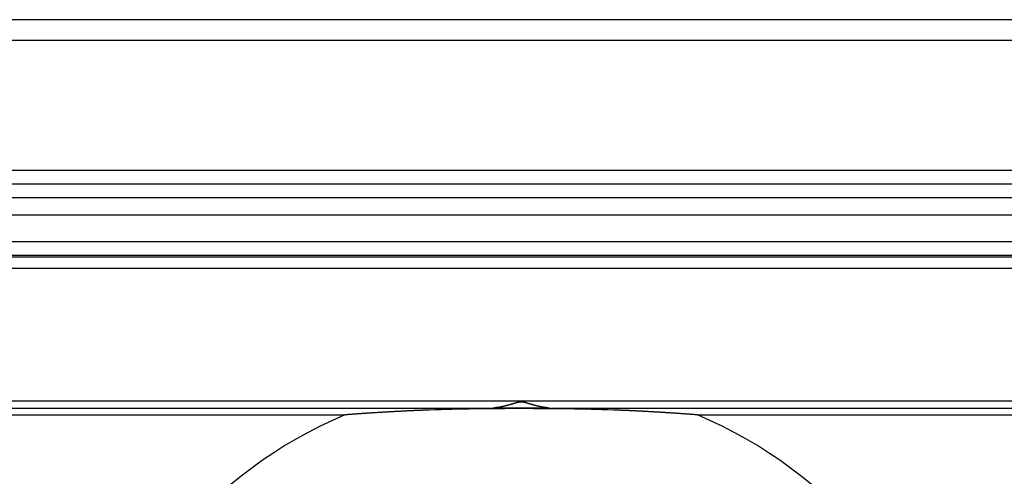
# Model space of a CAD drawing. Extents: x -501 to 547, y -96 to 308.
# Drawn here: x 38 to 110, y 275 to 308 of the extents above; entities that cross this region are included whole.
import ezdxf

# ---------------------------------------------------------------- set-up
doc = ezdxf.new("R2010")
doc.units = 0
doc.header["$LTSCALE"] = 32.67
doc.header["$MEASUREMENT"] = 0
doc.layers.get('0').update_dxf_attribs({"linetype": 'CONTINUOUS'})

msp = doc.modelspace()

# ---------------------------------------------------------------- linework, layer by layer
at = {"color": 7, "linetype": 'Continuous'}
for p, q in [((514.471, 308.102), (-365.529, 308.102)), ((-365.529, 306.602), (514.471, 306.602)), ((514.471, 297.102), (-365.529, 297.102)), ((514.471, 296.102), (-365.529, 296.102)), ((514.471, 295.102), (-365.529, 295.102)), ((514.471, 293.847), (-365.529, 293.847)), ((147.471, 291.897), (1.471, 291.897)), ((147.495, 290.899), (1.448, 290.899)), ((147.471, 290.778), (1.471, 290.778)), ((1.471, 289.98), (147.471, 289.98)), ((147.471, 280.278), (1.471, 280.278)), ((29.744, 279.279), (61.62, 279.279)), ((29.939, 279.779), (72.283, 279.779)), ((71.154, 279.715), (71.107, 279.714)), ((72.518, 279.729), (72.274, 279.727)), ((72.284, 279.779), (72.283, 279.779)), ((76.425, 279.779), (72.518, 279.779)), ((73.378, 279.734), (73.284, 279.733)), ((76.658, 279.727), (76.425, 279.729)), ((76.659, 279.779), (76.658, 279.779)), ((76.78, 279.726), (76.658, 279.727)), ((76.659, 279.779), (119.004, 279.779)), ((77.918, 279.713), (77.837, 279.714)), ((87.323, 279.279), (119.199, 279.279))]:
    msp.add_line(p, q, dxfattribs=at)
at = {"color": 7}
for points in [[(75.66, 279.925, 0), (75.649, 279.927, 0), (75.639, 279.93, 0), (75.628, 279.932, 0), (75.618, 279.935, 0), (75.607, 279.938, 0), (75.596, 279.94, 0), (75.586, 279.943, 0), (75.575, 279.946, 0), (75.564, 279.948, 0), (75.554, 279.951, 0), (75.543, 279.954, 0), (75.532, 279.956, 0), (75.522, 279.959, 0), (75.511, 279.962, 0), (75.501, 279.964, 0), (75.49, 279.967, 0), (75.48, 279.97, 0), (75.469, 279.972, 0), (75.458, 279.975, 0), (75.448, 279.978, 0), (75.437, 279.981, 0), (75.427, 279.983, 0), (75.416, 279.986, 0), (75.405, 279.989, 0), (75.395, 279.992, 0), (75.384, 279.994, 0), (75.374, 279.997, 0), (75.363, 280, 0), (75.353, 280.003, 0), (75.342, 280.006, 0), (75.331, 280.008, 0), (75.321, 280.011, 0), (75.31, 280.014, 0), (75.3, 280.017, 0), (75.289, 280.02, 0), (75.278, 280.023, 0), (75.268, 280.026, 0), (75.257, 280.029, 0), (75.247, 280.032, 0), (75.236, 280.035, 0), (75.225, 280.038, 0), (75.215, 280.041, 0), (75.204, 280.044, 0), (75.194, 280.047, 0), (75.183, 280.05, 0), (75.173, 280.053, 0), (75.162, 280.056, 0), (75.151, 280.059, 0), (75.141, 280.062, 0), (75.13, 280.065, 0), (75.12, 280.068, 0), (75.109, 280.072, 0), (75.098, 280.075, 0), (75.088, 280.078, 0), (75.077, 280.081, 0), (75.066, 280.084, 0), (75.056, 280.088, 0), (75.045, 280.091, 0), (75.034, 280.094, 0), (75.024, 280.098, 0), (75.013, 280.101, 0), (75.002, 280.104, 0), (74.992, 280.108, 0), (74.981, 280.111, 0), (74.971, 280.114, 0), (74.96, 280.118, 0), (74.949, 280.121, 0), (74.939, 280.124, 0), (74.928, 280.128, 0), (74.917, 280.131, 0), (74.906, 280.134, 0), (74.896, 280.137, 0), (74.885, 280.141, 0), (74.874, 280.144, 0), (74.864, 280.147, 0), (74.853, 280.15, 0), (74.842, 280.153, 0), (74.831, 280.156, 0), (74.821, 280.159, 0), (74.81, 280.162, 0), (74.799, 280.165, 0), (74.789, 280.168, 0), (74.778, 280.17, 0), (74.767, 280.173, 0), (74.756, 280.176, 0), (74.746, 280.178, 0), (74.735, 280.181, 0), (74.724, 280.183, 0), (74.713, 280.186, 0), (74.703, 280.188, 0), (74.692, 280.19, 0), (74.681, 280.193, 0), (74.67, 280.195, 0), (74.66, 280.197, 0), (74.649, 280.199, 0), (74.638, 280.201, 0), (74.627, 280.202, 0), (74.617, 280.204, 0), (74.606, 280.205, 0), (74.595, 280.207, 0), (74.584, 280.208, 0), (74.574, 280.209, 0), (74.563, 280.211, 0), (74.552, 280.212, 0), (74.541, 280.212, 0), (74.531, 280.213, 0), (74.52, 280.214, 0), (74.509, 280.214, 0), (74.498, 280.215, 0), (74.487, 280.215, 0), (74.477, 280.215, 0), (74.466, 280.215, 0), (74.455, 280.215, 0), (74.445, 280.215, 0), (74.434, 280.214, 0), (74.423, 280.214, 0), (74.412, 280.213, 0), (74.401, 280.212, 0), (74.391, 280.212, 0), (74.38, 280.211, 0), (74.369, 280.209, 0), (74.358, 280.208, 0), (74.348, 280.207, 0), (74.337, 280.205, 0), (74.326, 280.204, 0), (74.315, 280.202, 0), (74.305, 280.201, 0), (74.294, 280.199, 0), (74.283, 280.197, 0), (74.272, 280.195, 0), (74.262, 280.193, 0), (74.251, 280.19, 0), (74.24, 280.188, 0), (74.229, 280.186, 0), (74.219, 280.183, 0), (74.208, 280.181, 0), (74.197, 280.178, 0), (74.186, 280.176, 0), (74.176, 280.173, 0), (74.165, 280.17, 0), (74.154, 280.168, 0), (74.144, 280.165, 0), (74.133, 280.162, 0), (74.122, 280.159, 0), (74.111, 280.156, 0), (74.101, 280.153, 0), (74.09, 280.15, 0), (74.079, 280.147, 0), (74.069, 280.144, 0), (74.058, 280.141, 0), (74.047, 280.137, 0), (74.036, 280.134, 0), (74.026, 280.131, 0), (74.015, 280.128, 0), (74.004, 280.124, 0), (73.994, 280.121, 0), (73.983, 280.118, 0), (73.972, 280.114, 0), (73.962, 280.111, 0), (73.951, 280.108, 0), (73.94, 280.104, 0), (73.93, 280.101, 0), (73.919, 280.098, 0), (73.908, 280.094, 0), (73.898, 280.091, 0), (73.887, 280.088, 0), (73.876, 280.084, 0), (73.866, 280.081, 0), (73.855, 280.078, 0), (73.844, 280.075, 0), (73.834, 280.072, 0), (73.823, 280.068, 0), (73.813, 280.065, 0), (73.802, 280.062, 0), (73.791, 280.059, 0), (73.781, 280.056, 0), (73.77, 280.053, 0), (73.76, 280.05, 0), (73.749, 280.047, 0), (73.738, 280.044, 0), (73.728, 280.041, 0), (73.717, 280.038, 0), (73.707, 280.035, 0), (73.696, 280.032, 0), (73.686, 280.029, 0), (73.675, 280.026, 0), (73.664, 280.023, 0), (73.654, 280.02, 0), (73.643, 280.017, 0), (73.633, 280.014, 0), (73.622, 280.011, 0), (73.612, 280.008, 0), (73.601, 280.006, 0), (73.59, 280.003, 0), (73.58, 280, 0), (73.569, 279.997, 0), (73.559, 279.994, 0), (73.548, 279.992, 0), (73.537, 279.989, 0), (73.527, 279.986, 0), (73.516, 279.983, 0), (73.506, 279.981, 0), (73.495, 279.978, 0), (73.484, 279.975, 0), (73.474, 279.972, 0), (73.463, 279.97, 0), (73.453, 279.967, 0), (73.442, 279.964, 0), (73.431, 279.962, 0), (73.421, 279.959, 0), (73.41, 279.956, 0), (73.4, 279.954, 0), (73.389, 279.951, 0), (73.379, 279.948, 0), (73.368, 279.946, 0), (73.357, 279.943, 0), (73.347, 279.94, 0), (73.336, 279.938, 0), (73.325, 279.935, 0), (73.315, 279.932, 0), (73.304, 279.93, 0), (73.293, 279.927, 0), (73.283, 279.925, 0)], [(67.787, 279.633, 0), (67.749, 279.632, 0), (67.71, 279.63, 0), (67.671, 279.629, 0), (67.632, 279.627, 0), (67.593, 279.626, 0), (67.554, 279.624, 0), (67.516, 279.623, 0), (67.477, 279.622, 0), (67.438, 279.62, 0), (67.399, 279.619, 0), (67.36, 279.617, 0), (67.321, 279.616, 0), (67.282, 279.614, 0), (67.244, 279.612, 0), (67.205, 279.611, 0), (67.166, 279.609, 0), (67.127, 279.608, 0), (67.088, 279.606, 0), (67.049, 279.604, 0), (67.011, 279.603, 0), (66.972, 279.601, 0), (66.933, 279.6, 0), (66.894, 279.598, 0), (66.855, 279.596, 0), (66.817, 279.594, 0), (66.778, 279.593, 0), (66.739, 279.591, 0), (66.7, 279.589, 0), (66.661, 279.588, 0), (66.622, 279.586, 0), (66.584, 279.584, 0), (66.545, 279.582, 0), (66.506, 279.581, 0), (66.467, 279.579, 0), (66.428, 279.577, 0), (66.389, 279.575, 0), (66.35, 279.573, 0), (66.312, 279.571, 0), (66.273, 279.57, 0), (66.234, 279.568, 0), (66.195, 279.566, 0), (66.156, 279.564, 0), (66.118, 279.562, 0), (66.079, 279.56, 0), (66.04, 279.558, 0), (66.001, 279.556, 0), (65.962, 279.554, 0), (65.923, 279.552, 0), (65.885, 279.55, 0), (65.846, 279.548, 0), (65.807, 279.546, 0), (65.768, 279.544, 0), (65.729, 279.542, 0), (65.691, 279.54, 0), (65.652, 279.538, 0), (65.613, 279.536, 0), (65.574, 279.534, 0), (65.535, 279.532, 0), (65.496, 279.53, 0), (65.458, 279.528, 0), (65.419, 279.526, 0), (65.38, 279.524, 0), (65.341, 279.522, 0), (65.302, 279.52, 0), (65.263, 279.518, 0), (65.225, 279.516, 0), (65.186, 279.513, 0), (65.147, 279.511, 0), (65.108, 279.509, 0), (65.069, 279.507, 0), (65.031, 279.505, 0), (64.992, 279.503, 0), (64.953, 279.501, 0), (64.914, 279.498, 0), (64.875, 279.496, 0), (64.837, 279.494, 0), (64.798, 279.492, 0), (64.759, 279.49, 0), (64.72, 279.487, 0), (64.681, 279.485, 0), (64.642, 279.483, 0), (64.604, 279.481, 0), (64.565, 279.478, 0), (64.526, 279.476, 0), (64.487, 279.474, 0), (64.448, 279.472, 0), (64.41, 279.469, 0), (64.371, 279.467, 0), (64.332, 279.465, 0), (64.293, 279.463, 0), (64.254, 279.46, 0), (64.216, 279.458, 0), (64.177, 279.456, 0), (64.138, 279.453, 0), (64.099, 279.451, 0), (64.06, 279.449, 0), (64.022, 279.446, 0), (63.983, 279.444, 0), (63.944, 279.441, 0), (63.905, 279.439, 0), (63.866, 279.437, 0), (63.828, 279.434, 0), (63.789, 279.432, 0), (63.75, 279.43, 0), (63.711, 279.427, 0), (63.672, 279.425, 0), (63.634, 279.422, 0), (63.595, 279.42, 0), (63.556, 279.417, 0), (63.517, 279.415, 0), (63.478, 279.412, 0), (63.44, 279.41, 0), (63.401, 279.407, 0), (63.362, 279.405, 0), (63.323, 279.402, 0), (63.285, 279.4, 0), (63.246, 279.397, 0), (63.207, 279.395, 0), (63.168, 279.392, 0), (63.129, 279.39, 0), (63.091, 279.387, 0), (63.052, 279.384, 0), (63.013, 279.382, 0), (62.974, 279.379, 0), (62.935, 279.376, 0), (62.897, 279.374, 0), (62.858, 279.371, 0), (62.819, 279.369, 0), (62.78, 279.366, 0), (62.742, 279.363, 0), (62.703, 279.36, 0), (62.664, 279.358, 0), (62.625, 279.355, 0), (62.586, 279.352, 0), (62.548, 279.35, 0), (62.509, 279.347, 0), (62.47, 279.344, 0), (62.431, 279.341, 0), (62.393, 279.338, 0), (62.354, 279.336, 0), (62.315, 279.333, 0), (62.276, 279.33, 0), (62.237, 279.327, 0), (62.199, 279.324, 0), (62.16, 279.321, 0), (62.121, 279.318, 0), (62.083, 279.315, 0), (62.044, 279.313, 0), (62.005, 279.31, 0), (61.966, 279.307, 0), (61.927, 279.304, 0), (61.889, 279.301, 0), (61.85, 279.298, 0), (61.811, 279.295, 0), (61.772, 279.292, 0), (61.734, 279.289, 0), (61.695, 279.286, 0), (61.656, 279.282, 0), (61.617, 279.279, 0)], [(73.283, 279.925, 0), (73.278, 279.923, 0), (73.273, 279.922, 0), (73.268, 279.921, 0), (73.264, 279.92, 0), (73.259, 279.919, 0), (73.254, 279.918, 0), (73.249, 279.917, 0), (73.245, 279.915, 0), (73.24, 279.914, 0), (73.235, 279.913, 0), (73.23, 279.912, 0), (73.226, 279.911, 0), (73.221, 279.91, 0), (73.216, 279.909, 0), (73.211, 279.908, 0), (73.207, 279.906, 0), (73.202, 279.905, 0), (73.197, 279.904, 0), (73.192, 279.903, 0), (73.188, 279.902, 0), (73.183, 279.901, 0), (73.178, 279.9, 0), (73.173, 279.899, 0), (73.168, 279.898, 0), (73.164, 279.896, 0), (73.159, 279.895, 0), (73.154, 279.894, 0), (73.15, 279.893, 0), (73.145, 279.892, 0), (73.14, 279.891, 0), (73.135, 279.89, 0), (73.13, 279.889, 0), (73.126, 279.888, 0), (73.121, 279.887, 0), (73.116, 279.886, 0), (73.111, 279.885, 0), (73.106, 279.884, 0), (73.102, 279.882, 0), (73.097, 279.881, 0), (73.092, 279.88, 0), (73.087, 279.879, 0), (73.083, 279.878, 0), (73.078, 279.877, 0), (73.073, 279.876, 0), (73.068, 279.875, 0), (73.064, 279.874, 0), (73.059, 279.873, 0), (73.054, 279.872, 0), (73.049, 279.871, 0), (73.044, 279.87, 0), (73.04, 279.869, 0), (73.035, 279.868, 0), (73.03, 279.867, 0), (73.025, 279.866, 0), (73.02, 279.865, 0), (73.016, 279.864, 0), (73.011, 279.863, 0), (73.006, 279.862, 0), (73.001, 279.861, 0), (72.996, 279.86, 0), (72.992, 279.859, 0), (72.987, 279.858, 0), (72.982, 279.857, 0), (72.977, 279.856, 0), (72.972, 279.855, 0), (72.968, 279.854, 0), (72.963, 279.853, 0), (72.958, 279.852, 0), (72.953, 279.852, 0), (72.948, 279.851, 0), (72.944, 279.85, 0), (72.939, 279.849, 0), (72.934, 279.848, 0), (72.929, 279.847, 0), (72.924, 279.846, 0), (72.92, 279.845, 0), (72.915, 279.844, 0), (72.91, 279.843, 0), (72.905, 279.842, 0), (72.9, 279.841, 0), (72.896, 279.841, 0), (72.891, 279.84, 0), (72.886, 279.839, 0), (72.881, 279.838, 0), (72.876, 279.837, 0), (72.871, 279.836, 0), (72.867, 279.835, 0), (72.862, 279.835, 0), (72.857, 279.834, 0), (72.852, 279.833, 0), (72.847, 279.832, 0), (72.843, 279.831, 0), (72.838, 279.83, 0), (72.833, 279.829, 0), (72.828, 279.829, 0), (72.823, 279.828, 0), (72.818, 279.827, 0), (72.814, 279.826, 0), (72.809, 279.825, 0), (72.804, 279.825, 0), (72.799, 279.824, 0), (72.794, 279.823, 0), (72.79, 279.822, 0), (72.785, 279.822, 0), (72.78, 279.821, 0), (72.775, 279.82, 0), (72.77, 279.819, 0), (72.765, 279.819, 0), (72.76, 279.818, 0), (72.756, 279.817, 0), (72.751, 279.816, 0), (72.746, 279.816, 0), (72.741, 279.815, 0), (72.736, 279.814, 0), (72.731, 279.813, 0), (72.727, 279.813, 0), (72.722, 279.812, 0), (72.717, 279.811, 0), (72.712, 279.811, 0), (72.707, 279.81, 0), (72.702, 279.809, 0), (72.698, 279.809, 0), (72.693, 279.808, 0), (72.688, 279.807, 0), (72.683, 279.807, 0), (72.678, 279.806, 0), (72.673, 279.805, 0), (72.668, 279.805, 0), (72.664, 279.804, 0), (72.659, 279.803, 0), (72.654, 279.803, 0), (72.649, 279.802, 0), (72.644, 279.802, 0), (72.639, 279.801, 0), (72.635, 279.8, 0), (72.63, 279.8, 0), (72.625, 279.799, 0), (72.62, 279.799, 0), (72.615, 279.798, 0), (72.61, 279.798, 0), (72.605, 279.797, 0), (72.6, 279.797, 0), (72.596, 279.796, 0), (72.591, 279.795, 0), (72.586, 279.795, 0), (72.581, 279.794, 0), (72.576, 279.794, 0), (72.571, 279.793, 0), (72.566, 279.793, 0), (72.562, 279.792, 0), (72.557, 279.792, 0), (72.552, 279.792, 0), (72.547, 279.791, 0), (72.542, 279.791, 0), (72.537, 279.79, 0), (72.532, 279.79, 0), (72.528, 279.789, 0), (72.523, 279.789, 0), (72.518, 279.788, 0)], [(76.425, 279.788, 0), (76.42, 279.789, 0), (76.415, 279.789, 0), (76.41, 279.79, 0), (76.406, 279.79, 0), (76.401, 279.791, 0), (76.396, 279.791, 0), (76.391, 279.792, 0), (76.386, 279.792, 0), (76.381, 279.792, 0), (76.376, 279.793, 0), (76.371, 279.793, 0), (76.367, 279.794, 0), (76.362, 279.794, 0), (76.357, 279.795, 0), (76.352, 279.796, 0), (76.347, 279.796, 0), (76.342, 279.797, 0), (76.338, 279.797, 0), (76.333, 279.798, 0), (76.328, 279.798, 0), (76.323, 279.799, 0), (76.318, 279.799, 0), (76.313, 279.8, 0), (76.308, 279.801, 0), (76.303, 279.801, 0), (76.299, 279.802, 0), (76.294, 279.802, 0), (76.289, 279.803, 0), (76.284, 279.804, 0), (76.279, 279.804, 0), (76.274, 279.805, 0), (76.269, 279.805, 0), (76.265, 279.806, 0), (76.26, 279.807, 0), (76.255, 279.807, 0), (76.25, 279.808, 0), (76.245, 279.809, 0), (76.24, 279.809, 0), (76.236, 279.81, 0), (76.231, 279.811, 0), (76.226, 279.811, 0), (76.221, 279.812, 0), (76.216, 279.813, 0), (76.211, 279.813, 0), (76.207, 279.814, 0), (76.202, 279.815, 0), (76.197, 279.816, 0), (76.192, 279.816, 0), (76.187, 279.817, 0), (76.182, 279.818, 0), (76.177, 279.819, 0), (76.173, 279.819, 0), (76.168, 279.82, 0), (76.163, 279.821, 0), (76.158, 279.822, 0), (76.153, 279.822, 0), (76.148, 279.823, 0), (76.144, 279.824, 0), (76.139, 279.825, 0), (76.134, 279.826, 0), (76.129, 279.826, 0), (76.124, 279.827, 0), (76.12, 279.828, 0), (76.115, 279.829, 0), (76.11, 279.83, 0), (76.105, 279.83, 0), (76.1, 279.831, 0), (76.096, 279.832, 0), (76.091, 279.833, 0), (76.086, 279.834, 0), (76.081, 279.835, 0), (76.076, 279.835, 0), (76.071, 279.836, 0), (76.067, 279.837, 0), (76.062, 279.838, 0), (76.057, 279.839, 0), (76.052, 279.84, 0), (76.047, 279.841, 0), (76.043, 279.841, 0), (76.038, 279.842, 0), (76.033, 279.843, 0), (76.028, 279.844, 0), (76.023, 279.845, 0), (76.019, 279.846, 0), (76.014, 279.847, 0), (76.009, 279.848, 0), (76.004, 279.849, 0), (75.999, 279.85, 0), (75.994, 279.851, 0), (75.99, 279.852, 0), (75.985, 279.852, 0), (75.98, 279.853, 0), (75.975, 279.854, 0), (75.97, 279.855, 0), (75.966, 279.856, 0), (75.961, 279.857, 0), (75.956, 279.858, 0), (75.951, 279.859, 0), (75.946, 279.86, 0), (75.942, 279.861, 0), (75.937, 279.862, 0), (75.932, 279.863, 0), (75.927, 279.864, 0), (75.922, 279.865, 0), (75.918, 279.866, 0), (75.913, 279.867, 0), (75.908, 279.868, 0), (75.903, 279.869, 0), (75.898, 279.87, 0), (75.894, 279.871, 0), (75.889, 279.872, 0), (75.884, 279.873, 0), (75.879, 279.874, 0), (75.875, 279.875, 0), (75.87, 279.876, 0), (75.865, 279.877, 0), (75.86, 279.878, 0), (75.856, 279.879, 0), (75.851, 279.88, 0), (75.846, 279.881, 0), (75.841, 279.882, 0), (75.836, 279.883, 0), (75.832, 279.885, 0), (75.827, 279.886, 0), (75.822, 279.887, 0), (75.817, 279.888, 0), (75.812, 279.889, 0), (75.808, 279.89, 0), (75.803, 279.891, 0), (75.798, 279.892, 0), (75.793, 279.893, 0), (75.789, 279.894, 0), (75.784, 279.895, 0), (75.779, 279.896, 0), (75.774, 279.897, 0), (75.769, 279.899, 0), (75.765, 279.9, 0), (75.76, 279.901, 0), (75.755, 279.902, 0), (75.751, 279.903, 0), (75.746, 279.904, 0), (75.741, 279.905, 0), (75.736, 279.906, 0), (75.731, 279.908, 0), (75.727, 279.909, 0), (75.722, 279.91, 0), (75.717, 279.911, 0), (75.712, 279.912, 0), (75.708, 279.913, 0), (75.703, 279.914, 0), (75.698, 279.915, 0), (75.693, 279.917, 0), (75.689, 279.918, 0), (75.684, 279.919, 0), (75.679, 279.92, 0), (75.674, 279.921, 0), (75.67, 279.922, 0), (75.665, 279.923, 0), (75.66, 279.925, 0)], [(87.323, 279.279, 0), (87.285, 279.282, 0), (87.246, 279.285, 0), (87.208, 279.289, 0), (87.169, 279.292, 0), (87.131, 279.295, 0), (87.093, 279.298, 0), (87.054, 279.3, 0), (87.016, 279.303, 0), (86.977, 279.306, 0), (86.939, 279.309, 0), (86.901, 279.312, 0), (86.862, 279.315, 0), (86.824, 279.318, 0), (86.785, 279.321, 0), (86.747, 279.324, 0), (86.708, 279.327, 0), (86.67, 279.329, 0), (86.632, 279.332, 0), (86.593, 279.335, 0), (86.555, 279.338, 0), (86.516, 279.341, 0), (86.478, 279.344, 0), (86.44, 279.346, 0), (86.401, 279.349, 0), (86.363, 279.352, 0), (86.324, 279.354, 0), (86.286, 279.357, 0), (86.248, 279.36, 0), (86.209, 279.363, 0), (86.171, 279.365, 0), (86.132, 279.368, 0), (86.094, 279.371, 0), (86.055, 279.373, 0), (86.017, 279.376, 0), (85.978, 279.379, 0), (85.94, 279.381, 0), (85.902, 279.384, 0), (85.863, 279.386, 0), (85.825, 279.389, 0), (85.786, 279.392, 0), (85.748, 279.394, 0), (85.71, 279.397, 0), (85.671, 279.399, 0), (85.633, 279.402, 0), (85.594, 279.404, 0), (85.556, 279.407, 0), (85.517, 279.409, 0), (85.479, 279.412, 0), (85.44, 279.414, 0), (85.402, 279.417, 0), (85.364, 279.419, 0), (85.325, 279.422, 0), (85.287, 279.424, 0), (85.248, 279.426, 0), (85.21, 279.429, 0), (85.171, 279.431, 0), (85.133, 279.434, 0), (85.094, 279.436, 0), (85.056, 279.439, 0), (85.017, 279.441, 0), (84.979, 279.443, 0), (84.941, 279.446, 0), (84.902, 279.448, 0), (84.864, 279.45, 0), (84.825, 279.453, 0), (84.787, 279.455, 0), (84.748, 279.457, 0), (84.71, 279.46, 0), (84.671, 279.462, 0), (84.633, 279.464, 0), (84.594, 279.467, 0), (84.556, 279.469, 0), (84.518, 279.471, 0), (84.479, 279.473, 0), (84.441, 279.476, 0), (84.402, 279.478, 0), (84.364, 279.48, 0), (84.325, 279.482, 0), (84.287, 279.485, 0), (84.248, 279.487, 0), (84.21, 279.489, 0), (84.171, 279.491, 0), (84.133, 279.494, 0), (84.095, 279.496, 0), (84.056, 279.498, 0), (84.018, 279.5, 0), (83.979, 279.502, 0), (83.941, 279.504, 0), (83.902, 279.507, 0), (83.864, 279.509, 0), (83.825, 279.511, 0), (83.787, 279.513, 0), (83.748, 279.515, 0), (83.71, 279.517, 0), (83.671, 279.519, 0), (83.633, 279.522, 0), (83.595, 279.524, 0), (83.556, 279.526, 0), (83.518, 279.528, 0), (83.479, 279.53, 0), (83.441, 279.532, 0), (83.402, 279.534, 0), (83.364, 279.536, 0), (83.325, 279.538, 0), (83.287, 279.54, 0), (83.248, 279.542, 0), (83.21, 279.544, 0), (83.171, 279.546, 0), (83.133, 279.548, 0), (83.094, 279.55, 0), (83.056, 279.552, 0), (83.018, 279.554, 0), (82.979, 279.556, 0), (82.941, 279.558, 0), (82.902, 279.56, 0), (82.864, 279.562, 0), (82.825, 279.564, 0), (82.787, 279.566, 0), (82.748, 279.568, 0), (82.71, 279.569, 0), (82.671, 279.571, 0), (82.633, 279.573, 0), (82.594, 279.575, 0), (82.556, 279.577, 0), (82.517, 279.579, 0), (82.479, 279.581, 0), (82.44, 279.582, 0), (82.402, 279.584, 0), (82.363, 279.586, 0), (82.325, 279.588, 0), (82.287, 279.589, 0), (82.248, 279.591, 0), (82.21, 279.593, 0), (82.171, 279.595, 0), (82.133, 279.596, 0), (82.094, 279.598, 0), (82.056, 279.6, 0), (82.017, 279.601, 0), (81.979, 279.603, 0), (81.94, 279.605, 0), (81.902, 279.606, 0), (81.863, 279.608, 0), (81.825, 279.609, 0), (81.786, 279.611, 0), (81.748, 279.612, 0), (81.709, 279.614, 0), (81.671, 279.616, 0), (81.632, 279.617, 0), (81.594, 279.619, 0), (81.555, 279.62, 0), (81.517, 279.622, 0), (81.478, 279.623, 0), (81.44, 279.624, 0), (81.401, 279.626, 0), (81.363, 279.627, 0), (81.324, 279.629, 0), (81.286, 279.63, 0), (81.247, 279.631, 0), (81.209, 279.633, 0)]]:
    msp.add_polyline3d(points, dxfattribs=at)
at = {"color": 7, "linetype": 'Continuous'}
for points in [[(72.284, 279.779, 0), (72.286, 279.779, 0), (72.288, 279.779, 0), (72.29, 279.779, 0), (72.292, 279.779, 0), (72.294, 279.779, 0), (72.296, 279.779, 0), (72.297, 279.779, 0), (72.299, 279.779, 0), (72.301, 279.779, 0), (72.303, 279.779, 0), (72.305, 279.779, 0), (72.306, 279.779, 0), (72.308, 279.779, 0), (72.31, 279.779, 0), (72.312, 279.779, 0), (72.314, 279.779, 0), (72.316, 279.779, 0), (72.317, 279.779, 0), (72.319, 279.779, 0), (72.321, 279.779, 0), (72.323, 279.779, 0), (72.325, 279.779, 0), (72.327, 279.779, 0), (72.329, 279.779, 0), (72.33, 279.779, 0), (72.332, 279.779, 0), (72.334, 279.779, 0), (72.336, 279.779, 0), (72.338, 279.779, 0), (72.34, 279.779, 0), (72.341, 279.779, 0), (72.343, 279.779, 0), (72.345, 279.779, 0), (72.347, 279.779, 0), (72.349, 279.779, 0), (72.35, 279.779, 0), (72.352, 279.779, 0), (72.354, 279.779, 0), (72.356, 279.779, 0), (72.358, 279.779, 0), (72.36, 279.78, 0), (72.362, 279.78, 0), (72.363, 279.78, 0), (72.365, 279.78, 0), (72.367, 279.78, 0), (72.369, 279.78, 0), (72.371, 279.78, 0), (72.373, 279.78, 0), (72.374, 279.78, 0), (72.376, 279.78, 0), (72.378, 279.78, 0), (72.38, 279.78, 0), (72.382, 279.78, 0), (72.383, 279.78, 0), (72.385, 279.78, 0), (72.387, 279.78, 0), (72.389, 279.78, 0), (72.391, 279.781, 0), (72.393, 279.781, 0), (72.394, 279.781, 0), (72.396, 279.781, 0), (72.398, 279.781, 0), (72.4, 279.781, 0), (72.402, 279.781, 0), (72.403, 279.781, 0), (72.405, 279.781, 0), (72.407, 279.781, 0), (72.409, 279.781, 0), (72.411, 279.781, 0), (72.413, 279.781, 0), (72.415, 279.782, 0), (72.416, 279.782, 0), (72.418, 279.782, 0), (72.42, 279.782, 0), (72.422, 279.782, 0), (72.424, 279.782, 0), (72.425, 279.782, 0), (72.427, 279.782, 0), (72.429, 279.782, 0), (72.431, 279.782, 0), (72.433, 279.782, 0), (72.434, 279.783, 0), (72.436, 279.783, 0), (72.438, 279.783, 0), (72.44, 279.783, 0), (72.442, 279.783, 0), (72.444, 279.783, 0), (72.445, 279.783, 0), (72.447, 279.783, 0), (72.449, 279.783, 0), (72.451, 279.784, 0), (72.453, 279.784, 0), (72.454, 279.784, 0), (72.456, 279.784, 0), (72.458, 279.784, 0), (72.46, 279.784, 0), (72.462, 279.784, 0), (72.464, 279.784, 0), (72.465, 279.784, 0), (72.467, 279.785, 0), (72.469, 279.785, 0), (72.471, 279.785, 0), (72.473, 279.785, 0), (72.474, 279.785, 0), (72.476, 279.785, 0), (72.478, 279.785, 0), (72.48, 279.785, 0), (72.482, 279.786, 0), (72.484, 279.786, 0), (72.485, 279.786, 0), (72.487, 279.786, 0), (72.489, 279.786, 0), (72.491, 279.786, 0), (72.493, 279.786, 0), (72.494, 279.787, 0), (72.496, 279.787, 0), (72.498, 279.787, 0), (72.5, 279.787, 0), (72.501, 279.787, 0), (72.503, 279.787, 0), (72.505, 279.787, 0), (72.507, 279.788, 0), (72.509, 279.788, 0), (72.51, 279.788, 0), (72.512, 279.788, 0), (72.514, 279.788, 0), (72.516, 279.788, 0), (72.518, 279.788, 0)], [(76.425, 279.788, 0), (76.427, 279.788, 0), (76.429, 279.788, 0), (76.43, 279.788, 0), (76.432, 279.788, 0), (76.434, 279.788, 0), (76.436, 279.788, 0), (76.438, 279.787, 0), (76.439, 279.787, 0), (76.441, 279.787, 0), (76.443, 279.787, 0), (76.445, 279.787, 0), (76.447, 279.787, 0), (76.448, 279.787, 0), (76.45, 279.786, 0), (76.452, 279.786, 0), (76.454, 279.786, 0), (76.456, 279.786, 0), (76.457, 279.786, 0), (76.459, 279.786, 0), (76.461, 279.786, 0), (76.463, 279.785, 0), (76.465, 279.785, 0), (76.466, 279.785, 0), (76.468, 279.785, 0), (76.47, 279.785, 0), (76.472, 279.785, 0), (76.474, 279.785, 0), (76.476, 279.785, 0), (76.477, 279.784, 0), (76.479, 279.784, 0), (76.481, 279.784, 0), (76.483, 279.784, 0), (76.485, 279.784, 0), (76.487, 279.784, 0), (76.488, 279.784, 0), (76.49, 279.784, 0), (76.492, 279.784, 0), (76.494, 279.783, 0), (76.496, 279.783, 0), (76.497, 279.783, 0), (76.499, 279.783, 0), (76.501, 279.783, 0), (76.503, 279.783, 0), (76.505, 279.783, 0), (76.507, 279.783, 0), (76.508, 279.783, 0), (76.51, 279.782, 0), (76.512, 279.782, 0), (76.514, 279.782, 0), (76.516, 279.782, 0), (76.517, 279.782, 0), (76.519, 279.782, 0), (76.521, 279.782, 0), (76.523, 279.782, 0), (76.525, 279.782, 0), (76.526, 279.782, 0), (76.528, 279.782, 0), (76.53, 279.781, 0), (76.532, 279.781, 0), (76.534, 279.781, 0), (76.536, 279.781, 0), (76.537, 279.781, 0), (76.539, 279.781, 0), (76.541, 279.781, 0), (76.543, 279.781, 0), (76.545, 279.781, 0), (76.547, 279.781, 0), (76.548, 279.781, 0), (76.55, 279.781, 0), (76.552, 279.781, 0), (76.554, 279.78, 0), (76.556, 279.78, 0), (76.558, 279.78, 0), (76.559, 279.78, 0), (76.561, 279.78, 0), (76.563, 279.78, 0), (76.565, 279.78, 0), (76.567, 279.78, 0), (76.569, 279.78, 0), (76.57, 279.78, 0), (76.572, 279.78, 0), (76.574, 279.78, 0), (76.576, 279.78, 0), (76.578, 279.78, 0), (76.579, 279.78, 0), (76.581, 279.78, 0), (76.583, 279.78, 0), (76.585, 279.779, 0), (76.587, 279.779, 0), (76.589, 279.779, 0), (76.591, 279.779, 0), (76.592, 279.779, 0), (76.594, 279.779, 0), (76.596, 279.779, 0), (76.598, 279.779, 0), (76.6, 279.779, 0), (76.601, 279.779, 0), (76.603, 279.779, 0), (76.605, 279.779, 0), (76.607, 279.779, 0), (76.609, 279.779, 0), (76.611, 279.779, 0), (76.612, 279.779, 0), (76.614, 279.779, 0), (76.616, 279.779, 0), (76.618, 279.779, 0), (76.62, 279.779, 0), (76.622, 279.779, 0), (76.623, 279.779, 0), (76.625, 279.779, 0), (76.627, 279.779, 0), (76.629, 279.779, 0), (76.631, 279.779, 0), (76.633, 279.779, 0), (76.634, 279.779, 0), (76.636, 279.779, 0), (76.638, 279.779, 0), (76.64, 279.779, 0), (76.642, 279.779, 0), (76.644, 279.779, 0), (76.645, 279.779, 0), (76.647, 279.779, 0), (76.649, 279.779, 0), (76.651, 279.779, 0), (76.653, 279.779, 0), (76.655, 279.779, 0), (76.656, 279.779, 0), (76.658, 279.779, 0)]]:
    msp.add_polyline3d(points, dxfattribs=at)
for centre, radius, start, end in [((74.488, 248.874), 33.017, 112.93868, 220.96153), ((73.289, 122.309), 157.42, 90.79448, 92.00293), ((74.014, 67.894), 211.84, 90.47048, 90.77348), ((74.411, 22.58), 257.156, 90.25123, 90.42185), ((74.466, 8.981), 270.755, 89.99905, 90.23007), ((74.479, 9.678), 270.057, 89.74971, 90.00193), ((74.552, 27.444), 252.292, 89.57475, 89.74866), ((74.895, 65.646), 214.088, 89.21263, 89.49528), ((75.711, 120.884), 158.844, 88.01643, 89.20385), ((74.455, 248.874), 33.017, 319.03829, 67.06206)]:
    msp.add_arc(centre, radius, start, end, dxfattribs=at)

doc.saveas('drawing.dxf')
